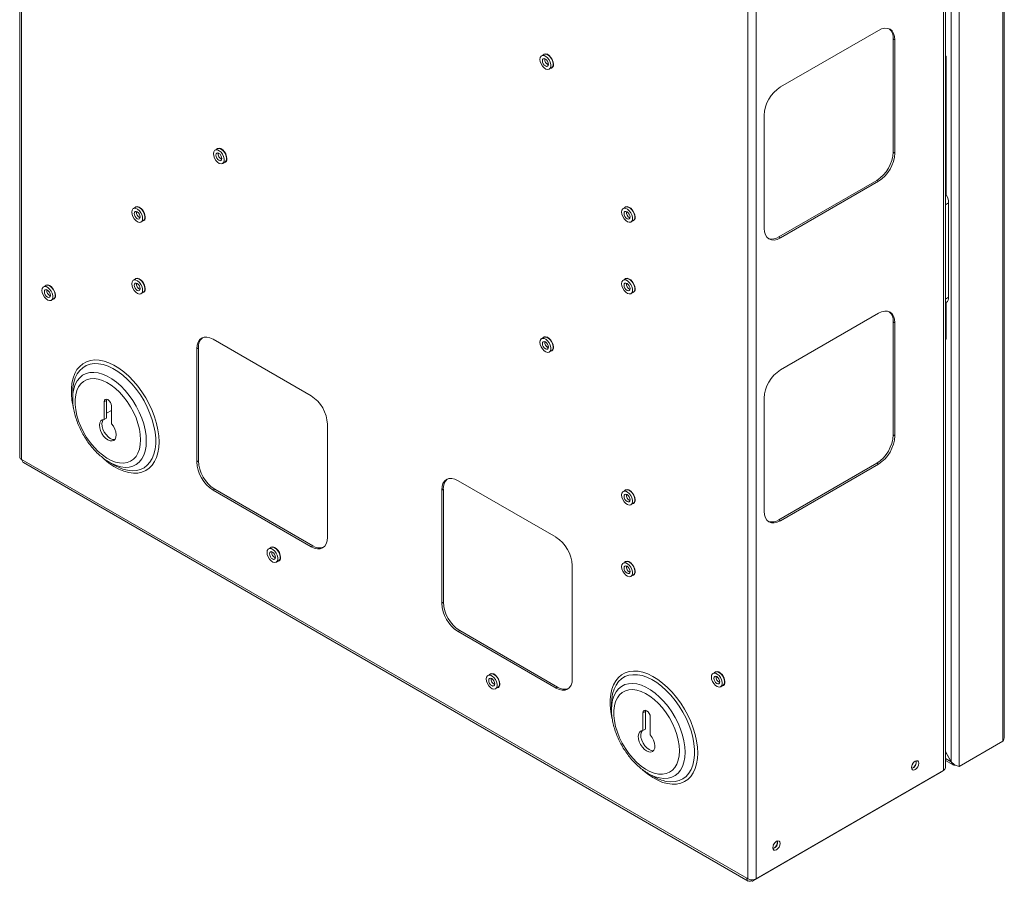
# Model space of a CAD drawing. Units: millimetres. Extents: x 73 to 2847, y 331 to 2930.
# Drawn here: x 2421 to 2847, y 2072 to 2445 of the extents above; entities that cross this region are included whole.
import ezdxf

# ---------------------------------------------------------------- set-up
doc = ezdxf.new("R2010")
doc.units = ezdxf.units.MM

msp = doc.modelspace()

# ---------------------------------------------------------------- linework, layer by layer
at = {"color": 7, "linetype": 'Continuous', "lineweight": 0}
for p, q in [((2420.83, 2740.96), (2420.83, 2255.28)), ((2421.59, 2739.9), (2421.59, 2254.22)), ((2846.55, 2622.08), (2846.55, 2132.16)), ((2847.25, 2134.14), (2847.25, 2622.08)), ((2827.69, 2611.2), (2827.69, 2121.28)), ((2821.72, 2120.57), (2821.72, 2606.25)), ((2824.27, 2609.17), (2824.27, 2123.31)), ((2820.96, 2119.51), (2820.96, 2605.19)), ((2736.11, 2072.65), (2736.11, 2558.33)), ((2739.79, 2072.65), (2739.79, 2558.33)), ((2792.75, 2439.97), (2750.32, 2415.48)), ((2799.11, 2387.3), (2799.11, 2436.29)), ((2799.11, 2436.29), (2799.82, 2435.88)), ((2799.82, 2386.89), (2799.82, 2435.88)), ((2647.81, 2429.56), (2646.82, 2428.98)), ((2822.09, 2428.74), (2821.72, 2428.95)), ((2822.09, 2368.78), (2822.09, 2428.74)), ((2649.55, 2425.89), (2649.76, 2425.76)), ((2650.17, 2423.18), (2651.16, 2423.75)), ((2743.25, 2403.23), (2743.25, 2354.24)), ((2822.09, 2400.88), (2821.72, 2401.09)), ((2506.39, 2388.72), (2505.4, 2388.14)), ((2508.12, 2385.05), (2508.34, 2384.92)), ((2799.11, 2387.3), (2799.82, 2386.89)), ((2508.75, 2382.34), (2509.74, 2382.91)), ((2749.62, 2350.56), (2792.04, 2375.05)), ((2750.32, 2350.15), (2792.75, 2374.64)), ((2792.04, 2375.05), (2792.75, 2374.64)), ((2471.04, 2363.4), (2470.05, 2362.83)), ((2683.17, 2363.42), (2682.18, 2362.85)), ((2823.15, 2365.25), (2823.15, 2324.42)), ((2473.4, 2357.03), (2474.39, 2357.6)), ((2685.53, 2357.05), (2686.52, 2357.62)), ((2749.62, 2350.56), (2750.32, 2350.15)), ((2432.15, 2329.51), (2431.16, 2328.94)), ((2471.04, 2332.37), (2470.05, 2331.8)), ((2683.17, 2332.39), (2682.18, 2331.82)), ((2433.19, 2327.29), (2433.19, 2327.05)), ((2473.4, 2326), (2474.39, 2326.57)), ((2685.53, 2326.02), (2686.52, 2326.59)), ((2434.51, 2323.14), (2435.5, 2323.71)), ((2821.72, 2321.91), (2822.12, 2322.13)), ((2822.09, 2306.26), (2822.09, 2322.12)), ((2792.75, 2317.49), (2750.32, 2292.99)), ((2799.11, 2264.82), (2799.11, 2313.81)), ((2799.11, 2313.81), (2799.82, 2313.4)), ((2799.82, 2264.41), (2799.82, 2313.4)), ((2647.81, 2307.08), (2646.82, 2306.5)), ((2821.72, 2307.69), (2822.09, 2307.48)), ((2547.03, 2281.75), (2504.6, 2306.24)), ((2649.55, 2303.41), (2649.76, 2303.28)), ((2821.72, 2306.47), (2822.09, 2306.26)), ((2498.24, 2302.57), (2497.53, 2302.16)), ((2497.53, 2302.16), (2497.53, 2253.17)), ((2498.24, 2302.57), (2498.24, 2253.57)), ((2650.17, 2300.7), (2651.16, 2301.27)), ((2443.78, 2282.9), (2443.78, 2280.55)), ((2457.4, 2279.19), (2458.46, 2279.8)), ((2457.4, 2271.5), (2457.4, 2279.19)), ((2458.46, 2279.8), (2458.53, 2280.3)), ((2458.46, 2272.11), (2458.46, 2279.8)), ((2460.59, 2277.35), (2460.59, 2269.66)), ((2743.25, 2280.75), (2743.25, 2231.75)), ((2457.4, 2271.5), (2458.46, 2272.11)), ((2554.1, 2220.51), (2554.1, 2269.5)), ((2799.11, 2264.82), (2799.82, 2264.41)), ((2421.59, 2254.22), (2421.94, 2254.02)), ((2421.94, 2254.02), (2735.76, 2072.86)), ((2422.48, 2252.83), (2736.29, 2071.67)), ((2459.72, 2252.93), (2461.76, 2251.75)), ((2498.24, 2253.57), (2497.53, 2253.17)), ((2749.62, 2228.08), (2792.04, 2252.57)), ((2750.32, 2227.67), (2792.75, 2252.16)), ((2792.04, 2252.57), (2792.75, 2252.16)), ((2610.67, 2245.01), (2653.1, 2220.52)), ((2505.31, 2241.33), (2504.6, 2240.92)), ((2504.6, 2240.92), (2547.03, 2216.43)), ((2505.31, 2241.33), (2547.74, 2216.84)), ((2604.31, 2241.34), (2603.6, 2240.93)), ((2603.6, 2191.94), (2603.6, 2240.93)), ((2604.31, 2192.34), (2604.31, 2241.34)), ((2683.17, 2240.94), (2682.18, 2240.37)), ((2685.53, 2234.56), (2686.52, 2235.14)), ((2749.62, 2228.08), (2750.32, 2227.67)), ((2529.62, 2216.08), (2528.63, 2215.51)), ((2547.74, 2216.84), (2547.03, 2216.43)), ((2531.98, 2209.71), (2532.97, 2210.28)), ((2683.17, 2209.91), (2682.18, 2209.34)), ((2660.17, 2208.27), (2660.17, 2159.28)), ((2685.53, 2203.54), (2686.52, 2204.11)), ((2604.31, 2192.34), (2603.6, 2191.94)), ((2611.38, 2180.1), (2610.67, 2179.69)), ((2653.1, 2155.2), (2610.67, 2179.69)), ((2653.8, 2155.6), (2611.38, 2180.1)), ((2722.06, 2162.15), (2721.07, 2161.57)), ((2624.59, 2161.26), (2623.6, 2160.69)), ((2723.1, 2159.92), (2723.1, 2159.68)), ((2626.95, 2154.89), (2627.94, 2155.46)), ((2653.8, 2155.6), (2653.1, 2155.2)), ((2724.42, 2155.77), (2725.41, 2156.34)), ((2677.12, 2148.2), (2677.12, 2145.84)), ((2690.75, 2144.48), (2691.81, 2145.1)), ((2691.81, 2145.1), (2691.88, 2145.59)), ((2691.81, 2137.4), (2691.81, 2145.1)), ((2690.75, 2136.79), (2690.75, 2144.48)), ((2693.93, 2142.65), (2693.93, 2134.95)), ((2690.75, 2136.79), (2691.81, 2137.4)), ((2846.55, 2132.16), (2827.69, 2121.28)), ((2824.27, 2123.31), (2821.72, 2127.72)), ((2824.22, 2123.28), (2821.72, 2127.61)), ((2821.72, 2123.9), (2825.04, 2121.99)), ((2739.79, 2072.65), (2820.96, 2119.51)), ((2693.06, 2118.23), (2695.1, 2117.05)), ((2738.34, 2071.72), (2819.52, 2118.58)), ((2735.76, 2072.86), (2736.11, 2072.65)), ((2737.59, 2072.23), (2737.59, 2071.79))]:
    msp.add_line(p, q, dxfattribs=at)
at = {"color": 8, "linetype": 'Continuous', "lineweight": 0}
for p, q in [((2823.15, 2365.25), (2821.72, 2364.43)), ((2821.72, 2323.6), (2823.15, 2324.42)), ((2458.46, 2274.2), (2460.59, 2275.43)), ((2460.59, 2275.43), (2458.46, 2274.2)), ((2824.22, 2123.28), (2821.72, 2124.72))]:
    msp.add_line(p, q, dxfattribs=at)
at = {"color": 7, "linetype": 'Continuous', "lineweight": 0, "flags": 128}
for points in [[(2799.82, 2435.88), (2799.68, 2437.4), (2799.28, 2438.7), (2798.63, 2439.73), (2797.75, 2440.46), (2796.68, 2440.86), (2795.46, 2440.91), (2794.13, 2440.61), (2792.75, 2439.97)], [(2646.13, 2427.45), (2646.26, 2426.49), (2646.63, 2425.48), (2647.2, 2424.54), (2647.92, 2423.77), (2648.69, 2423.24), (2649.45, 2423.03), (2650.1, 2423.14), (2650.58, 2423.58), (2650.84, 2424.28), (2650.84, 2425.18), (2650.58, 2426.18), (2650.1, 2427.17), (2649.45, 2428.04), (2648.69, 2428.7), (2647.92, 2429.07), (2647.2, 2429.12), (2646.63, 2428.84), (2646.26, 2428.26), (2646.13, 2427.45)], [(2648.5, 2427.59), (2648, 2427.77), (2647.57, 2427.69), (2647.29, 2427.36), (2647.19, 2426.84), (2647.29, 2426.2), (2647.57, 2425.55), (2648, 2424.98), (2648.5, 2424.57), (2649, 2424.4), (2649.42, 2424.48), (2649.71, 2424.81), (2649.81, 2425.33), (2649.71, 2425.96), (2649.42, 2426.62), (2649, 2427.19), (2648.5, 2427.59)], [(2652, 2425.29), (2651.87, 2426.28), (2651.49, 2427.31), (2650.89, 2428.28), (2650.16, 2429.08), (2649.36, 2429.62), (2648.58, 2429.84), (2647.91, 2429.72), (2647.47, 2429.36)], [(2651.16, 2423.75), (2651.57, 2424.15), (2651.83, 2424.86), (2651.83, 2425.76), (2651.57, 2426.75), (2651.09, 2427.74), (2650.44, 2428.61), (2649.68, 2429.27), (2648.91, 2429.64), (2648.19, 2429.69), (2647.81, 2429.56)], [(2822.09, 2400.74), (2821.88, 2400.73), (2821.72, 2400.69)], [(2504.71, 2386.61), (2504.84, 2385.65), (2505.21, 2384.64), (2505.78, 2383.7), (2506.5, 2382.93), (2507.27, 2382.4), (2508.03, 2382.19), (2508.68, 2382.3), (2509.16, 2382.74), (2509.41, 2383.44), (2509.41, 2384.34), (2509.16, 2385.34), (2508.68, 2386.33), (2508.03, 2387.2), (2507.27, 2387.86), (2506.5, 2388.23), (2505.78, 2388.28), (2505.21, 2388), (2504.84, 2387.42), (2504.71, 2386.61)], [(2510.58, 2384.45), (2510.45, 2385.44), (2510.06, 2386.47), (2509.47, 2387.44), (2508.74, 2388.24), (2507.94, 2388.78), (2507.16, 2389), (2506.49, 2388.88), (2506.05, 2388.52)], [(2509.74, 2382.91), (2510.15, 2383.31), (2510.4, 2384.02), (2510.4, 2384.92), (2510.15, 2385.91), (2509.67, 2386.9), (2509.02, 2387.77), (2508.26, 2388.43), (2507.49, 2388.8), (2506.77, 2388.85), (2506.39, 2388.72)], [(2507.08, 2386.75), (2506.58, 2386.93), (2506.15, 2386.85), (2505.87, 2386.52), (2505.77, 2386), (2505.87, 2385.36), (2506.15, 2384.71), (2506.58, 2384.14), (2507.08, 2383.73), (2507.58, 2383.56), (2508, 2383.64), (2508.29, 2383.97), (2508.39, 2384.49), (2508.29, 2385.12), (2508, 2385.78), (2507.58, 2386.35), (2507.08, 2386.75)], [(2469.35, 2361.29), (2469.48, 2360.33), (2469.85, 2359.33), (2470.43, 2358.38), (2471.14, 2357.61), (2471.92, 2357.09), (2472.67, 2356.87), (2473.33, 2356.99), (2473.81, 2357.42), (2474.06, 2358.13), (2474.06, 2359.03), (2473.81, 2360.03), (2473.33, 2361.01), (2472.67, 2361.88), (2471.92, 2362.54), (2471.14, 2362.91), (2470.43, 2362.96), (2469.85, 2362.69), (2469.48, 2362.11), (2469.35, 2361.29)], [(2475.22, 2359.13), (2475.09, 2360.12), (2474.71, 2361.16), (2474.12, 2362.13), (2473.38, 2362.92), (2472.58, 2363.46), (2471.8, 2363.68), (2471.13, 2363.57), (2470.7, 2363.2)], [(2474.39, 2357.6), (2474.8, 2357.99), (2475.05, 2358.7), (2475.05, 2359.6), (2474.8, 2360.6), (2474.32, 2361.58), (2473.66, 2362.45), (2472.91, 2363.11), (2472.13, 2363.49), (2471.42, 2363.54), (2471.04, 2363.4)], [(2681.49, 2361.31), (2681.61, 2360.35), (2681.99, 2359.35), (2682.56, 2358.4), (2683.27, 2357.63), (2684.05, 2357.11), (2684.81, 2356.89), (2685.46, 2357.01), (2685.94, 2357.44), (2686.19, 2358.15), (2686.19, 2359.05), (2685.94, 2360.05), (2685.46, 2361.03), (2684.81, 2361.9), (2684.05, 2362.56), (2683.27, 2362.93), (2682.56, 2362.98), (2681.99, 2362.71), (2681.61, 2362.13), (2681.49, 2361.31)], [(2687.35, 2359.15), (2687.22, 2360.14), (2686.84, 2361.18), (2686.25, 2362.15), (2685.51, 2362.94), (2684.71, 2363.48), (2683.94, 2363.7), (2683.26, 2363.59), (2682.83, 2363.22)], [(2686.52, 2357.62), (2686.93, 2358.01), (2687.18, 2358.72), (2687.18, 2359.62), (2686.93, 2360.62), (2686.45, 2361.6), (2685.8, 2362.47), (2685.04, 2363.13), (2684.26, 2363.51), (2683.55, 2363.56), (2683.17, 2363.42)], [(2471.72, 2361.44), (2471.22, 2361.61), (2470.8, 2361.53), (2470.51, 2361.2), (2470.41, 2360.68), (2470.51, 2360.05), (2470.8, 2359.39), (2471.22, 2358.82), (2471.72, 2358.42), (2472.22, 2358.24), (2472.65, 2358.32), (2472.93, 2358.65), (2473.03, 2359.17), (2472.93, 2359.81), (2472.65, 2360.46), (2472.22, 2361.03), (2471.72, 2361.44)], [(2683.85, 2361.46), (2683.35, 2361.63), (2682.93, 2361.55), (2682.65, 2361.22), (2682.55, 2360.7), (2682.65, 2360.07), (2682.93, 2359.41), (2683.35, 2358.84), (2683.85, 2358.44), (2684.36, 2358.26), (2684.78, 2358.34), (2685.06, 2358.67), (2685.16, 2359.19), (2685.06, 2359.83), (2684.78, 2360.48), (2684.36, 2361.05), (2683.85, 2361.46)], [(2743.25, 2354.24), (2743.39, 2352.72), (2743.79, 2351.42), (2744.44, 2350.39), (2745.32, 2349.66), (2746.39, 2349.26), (2747.62, 2349.21), (2748.94, 2349.51), (2750.32, 2350.15)], [(2475.22, 2328.1), (2475.09, 2329.09), (2474.71, 2330.13), (2474.12, 2331.1), (2473.38, 2331.9), (2472.58, 2332.43), (2471.8, 2332.66), (2471.13, 2332.54), (2470.7, 2332.17)], [(2687.35, 2328.12), (2687.22, 2329.11), (2686.84, 2330.15), (2686.25, 2331.12), (2685.51, 2331.92), (2684.71, 2332.45), (2683.94, 2332.68), (2683.26, 2332.56), (2682.83, 2332.19)], [(2430.46, 2327.4), (2430.59, 2326.44), (2430.96, 2325.44), (2431.54, 2324.49), (2432.25, 2323.72), (2433.03, 2323.2), (2433.78, 2322.98), (2434.44, 2323.1), (2434.91, 2323.53), (2435.17, 2324.24), (2435.17, 2325.14), (2434.91, 2326.14), (2434.44, 2327.12), (2433.78, 2327.99), (2433.03, 2328.65), (2432.25, 2329.02), (2431.54, 2329.07), (2430.96, 2328.8), (2430.59, 2328.22), (2430.46, 2327.4)], [(2436.33, 2325.24), (2436.2, 2326.23), (2435.82, 2327.27), (2435.23, 2328.24), (2434.49, 2329.03), (2433.69, 2329.57), (2432.91, 2329.79), (2432.24, 2329.68), (2431.81, 2329.31)], [(2435.5, 2323.71), (2435.9, 2324.1), (2436.16, 2324.81), (2436.16, 2325.71), (2435.9, 2326.71), (2435.43, 2327.69), (2434.77, 2328.56), (2434.02, 2329.22), (2433.24, 2329.6), (2432.53, 2329.65), (2432.15, 2329.51)], [(2469.35, 2330.27), (2469.48, 2329.3), (2469.85, 2328.3), (2470.43, 2327.36), (2471.14, 2326.58), (2471.92, 2326.06), (2472.67, 2325.84), (2473.33, 2325.96), (2473.81, 2326.39), (2474.06, 2327.1), (2474.06, 2328), (2473.81, 2329), (2473.33, 2329.98), (2472.67, 2330.85), (2471.92, 2331.51), (2471.14, 2331.89), (2470.43, 2331.94), (2469.85, 2331.66), (2469.48, 2331.08), (2469.35, 2330.27)], [(2471.72, 2330.41), (2471.22, 2330.58), (2470.8, 2330.5), (2470.51, 2330.17), (2470.41, 2329.65), (2470.51, 2329.02), (2470.8, 2328.36), (2471.22, 2327.79), (2471.72, 2327.39), (2472.22, 2327.21), (2472.65, 2327.3), (2472.93, 2327.62), (2473.03, 2328.14), (2472.93, 2328.78), (2472.65, 2329.43), (2472.22, 2330.01), (2471.72, 2330.41)], [(2474.39, 2326.57), (2474.8, 2326.97), (2475.05, 2327.67), (2475.05, 2328.57), (2474.8, 2329.57), (2474.32, 2330.56), (2473.66, 2331.43), (2472.91, 2332.08), (2472.13, 2332.46), (2471.42, 2332.51), (2471.04, 2332.37)], [(2681.49, 2330.29), (2681.61, 2329.32), (2681.99, 2328.32), (2682.56, 2327.38), (2683.27, 2326.6), (2684.05, 2326.08), (2684.81, 2325.86), (2685.46, 2325.98), (2685.94, 2326.41), (2686.19, 2327.12), (2686.19, 2328.02), (2685.94, 2329.02), (2685.46, 2330), (2684.81, 2330.87), (2684.05, 2331.53), (2683.27, 2331.91), (2682.56, 2331.96), (2681.99, 2331.68), (2681.61, 2331.1), (2681.49, 2330.29)], [(2683.85, 2330.43), (2683.35, 2330.6), (2682.93, 2330.52), (2682.65, 2330.19), (2682.55, 2329.67), (2682.65, 2329.04), (2682.93, 2328.38), (2683.35, 2327.81), (2683.85, 2327.41), (2684.36, 2327.23), (2684.78, 2327.32), (2685.06, 2327.64), (2685.16, 2328.16), (2685.06, 2328.8), (2684.78, 2329.45), (2684.36, 2330.02), (2683.85, 2330.43)], [(2686.52, 2326.59), (2686.93, 2326.99), (2687.18, 2327.69), (2687.18, 2328.59), (2686.93, 2329.59), (2686.45, 2330.58), (2685.8, 2331.45), (2685.04, 2332.1), (2684.26, 2332.48), (2683.55, 2332.53), (2683.17, 2332.39)], [(2432.83, 2327.55), (2432.33, 2327.72), (2431.91, 2327.64), (2431.62, 2327.31), (2431.52, 2326.79), (2431.62, 2326.16), (2431.91, 2325.5), (2432.33, 2324.93), (2432.83, 2324.53), (2433.33, 2324.35), (2433.76, 2324.43), (2434.04, 2324.76), (2434.14, 2325.28), (2434.04, 2325.92), (2433.76, 2326.57), (2433.33, 2327.14), (2432.83, 2327.55)], [(2799.82, 2313.4), (2799.68, 2314.92), (2799.28, 2316.22), (2798.63, 2317.25), (2797.75, 2317.98), (2796.68, 2318.38), (2795.46, 2318.43), (2794.13, 2318.13), (2792.75, 2317.49)], [(2821.72, 2315.9), (2821.88, 2316.05), (2822.09, 2316.28)], [(2504.6, 2306.24), (2503.22, 2306.88), (2501.9, 2307.18), (2500.67, 2307.13), (2499.6, 2306.74), (2498.72, 2306.01), (2498.07, 2304.97), (2497.67, 2303.67), (2497.53, 2302.16)], [(2652, 2302.81), (2651.87, 2303.8), (2651.49, 2304.83), (2650.89, 2305.8), (2650.16, 2306.6), (2649.36, 2307.14), (2648.58, 2307.36), (2647.91, 2307.24), (2647.47, 2306.88)], [(2651.16, 2301.27), (2651.57, 2301.67), (2651.83, 2302.37), (2651.83, 2303.28), (2651.57, 2304.27), (2651.09, 2305.26), (2650.44, 2306.13), (2649.68, 2306.79), (2648.91, 2307.16), (2648.19, 2307.21), (2647.81, 2307.08)], [(2646.13, 2304.97), (2646.26, 2304.01), (2646.63, 2303), (2647.2, 2302.06), (2647.92, 2301.29), (2648.69, 2300.76), (2649.45, 2300.55), (2650.1, 2300.66), (2650.58, 2301.1), (2650.84, 2301.8), (2650.84, 2302.7), (2650.58, 2303.7), (2650.1, 2304.69), (2649.45, 2305.56), (2648.69, 2306.22), (2647.92, 2306.59), (2647.2, 2306.64), (2646.63, 2306.36), (2646.26, 2305.78), (2646.13, 2304.97)], [(2648.5, 2305.11), (2648, 2305.29), (2647.57, 2305.2), (2647.29, 2304.88), (2647.19, 2304.36), (2647.29, 2303.72), (2647.57, 2303.07), (2648, 2302.5), (2648.5, 2302.09), (2649, 2301.92), (2649.42, 2302), (2649.71, 2302.33), (2649.81, 2302.85), (2649.71, 2303.48), (2649.42, 2304.14), (2649, 2304.71), (2648.5, 2305.11)], [(2443.8, 2279.55), (2443.78, 2280.55), (2443.9, 2282.78), (2444.28, 2284.83), (2444.9, 2286.68), (2445.75, 2288.28), (2446.82, 2289.61), (2448.1, 2290.65), (2449.56, 2291.39), (2451.18, 2291.82), (2452.93, 2291.92), (2454.79, 2291.69), (2456.73, 2291.15), (2458.72, 2290.29), (2460.72, 2289.14), (2462.71, 2287.7), (2464.65, 2286.01), (2466.51, 2284.08), (2468.26, 2281.95), (2469.88, 2279.66), (2471.34, 2277.24), (2472.62, 2274.72), (2473.69, 2272.15), (2474.54, 2269.56), (2475.16, 2267.01), (2475.54, 2264.52), (2475.66, 2262.14), (2475.54, 2259.9), (2475.16, 2257.85), (2474.54, 2256.01), (2473.69, 2254.41), (2472.62, 2253.07), (2471.34, 2252.03), (2469.88, 2251.29), (2468.26, 2250.87), (2466.51, 2250.77), (2464.65, 2250.99), (2462.71, 2251.53), (2460.72, 2252.39), (2459.42, 2253.11)], [(2473.19, 2262.73), (2473.06, 2264.99), (2472.68, 2267.35), (2472.06, 2269.78), (2471.21, 2272.23), (2470.13, 2274.65), (2468.86, 2277.01), (2467.41, 2279.26), (2465.82, 2281.36), (2464.1, 2283.27), (2462.28, 2284.97), (2460.42, 2286.41), (2458.52, 2287.58), (2456.63, 2288.45), (2454.79, 2289), (2453.02, 2289.24), (2451.36, 2289.15), (2449.83, 2288.73), (2448.47, 2287.99), (2447.29, 2286.95), (2446.33, 2285.63), (2445.59, 2284.04), (2445.09, 2282.22), (2444.83, 2280.19), (2444.83, 2278), (2445.09, 2275.69), (2445.59, 2273.29), (2446.33, 2270.84), (2447.29, 2268.4), (2448.47, 2266.01), (2449.83, 2263.7), (2451.36, 2261.52), (2453.02, 2259.51), (2454.79, 2257.7), (2456.63, 2256.13), (2458.52, 2254.82), (2460.42, 2253.8), (2462.28, 2253.08), (2464.1, 2252.68), (2465.82, 2252.61), (2467.41, 2252.87), (2468.86, 2253.45), (2470.13, 2254.34), (2471.21, 2255.52), (2472.06, 2256.98), (2472.68, 2258.69), (2473.06, 2260.62), (2473.19, 2262.73)], [(2457.4, 2279.19), (2457.52, 2279.82), (2457.87, 2280.22), (2458.39, 2280.32), (2458.99, 2280.11), (2459.6, 2279.62), (2460.12, 2278.92), (2460.46, 2278.13), (2460.59, 2277.35)], [(2460.59, 2269.66), (2461.39, 2268.58), (2462.02, 2267.37), (2462.43, 2266.12), (2462.6, 2264.93), (2462.51, 2263.87), (2462.16, 2263.03), (2461.6, 2262.45), (2460.84, 2262.2), (2459.95, 2262.27), (2458.99, 2262.68), (2458.04, 2263.38), (2457.15, 2264.33), (2456.39, 2265.46), (2455.82, 2266.69), (2455.48, 2267.93), (2455.39, 2269.09), (2455.56, 2270.09), (2455.97, 2270.86), (2456.6, 2271.34), (2457.4, 2271.5)], [(2462.02, 2262.83), (2461.9, 2262.81), (2461.01, 2262.89), (2460.06, 2263.29), (2459.1, 2263.99), (2458.21, 2264.94), (2457.45, 2266.07), (2456.89, 2267.3), (2456.54, 2268.54), (2456.45, 2269.7), (2456.62, 2270.7), (2457.03, 2271.47)], [(2603.6, 2240.93), (2603.73, 2242.44), (2604.14, 2243.74), (2604.79, 2244.78), (2605.67, 2245.51), (2606.74, 2245.9), (2607.96, 2245.95), (2609.29, 2245.65), (2610.67, 2245.01)], [(2681.49, 2238.83), (2681.61, 2237.87), (2681.99, 2236.86), (2682.56, 2235.92), (2683.27, 2235.15), (2684.05, 2234.63), (2684.81, 2234.41), (2685.46, 2234.53), (2685.94, 2234.96), (2686.19, 2235.67), (2686.19, 2236.57), (2685.94, 2237.57), (2685.46, 2238.55), (2684.81, 2239.42), (2684.05, 2240.08), (2683.27, 2240.45), (2682.56, 2240.5), (2681.99, 2240.23), (2681.61, 2239.65), (2681.49, 2238.83)], [(2683.85, 2238.98), (2683.35, 2239.15), (2682.93, 2239.07), (2682.65, 2238.74), (2682.55, 2238.22), (2682.65, 2237.59), (2682.93, 2236.93), (2683.35, 2236.36), (2683.85, 2235.96), (2684.36, 2235.78), (2684.78, 2235.86), (2685.06, 2236.19), (2685.16, 2236.71), (2685.06, 2237.35), (2684.78, 2238), (2684.36, 2238.57), (2683.85, 2238.98)], [(2687.35, 2236.67), (2687.22, 2237.66), (2686.84, 2238.7), (2686.25, 2239.67), (2685.51, 2240.46), (2684.71, 2241), (2683.94, 2241.22), (2683.26, 2241.1), (2682.83, 2240.74)], [(2686.52, 2235.14), (2686.93, 2235.53), (2687.18, 2236.24), (2687.18, 2237.14), (2686.93, 2238.14), (2686.45, 2239.12), (2685.8, 2239.99), (2685.04, 2240.65), (2684.26, 2241.02), (2683.55, 2241.08), (2683.17, 2240.94)], [(2743.25, 2231.75), (2743.39, 2230.24), (2743.79, 2228.94), (2744.44, 2227.91), (2745.32, 2227.18), (2746.39, 2226.78), (2747.62, 2226.73), (2748.94, 2227.03), (2750.32, 2227.67)], [(2547.03, 2216.43), (2548.41, 2215.79), (2549.74, 2215.49), (2550.96, 2215.54), (2552.03, 2215.93), (2552.91, 2216.66), (2553.56, 2217.7), (2553.96, 2219), (2554.1, 2220.51)], [(2527.94, 2213.98), (2528.07, 2213.01), (2528.44, 2212.01), (2529.01, 2211.07), (2529.72, 2210.29), (2530.5, 2209.77), (2531.26, 2209.55), (2531.91, 2209.67), (2532.39, 2210.1), (2532.64, 2210.81), (2532.64, 2211.71), (2532.39, 2212.71), (2531.91, 2213.69), (2531.26, 2214.56), (2530.5, 2215.22), (2529.72, 2215.6), (2529.01, 2215.65), (2528.44, 2215.37), (2528.07, 2214.79), (2527.94, 2213.98)], [(2531.61, 2211.85), (2531.51, 2212.49), (2531.23, 2213.14), (2530.81, 2213.71), (2530.31, 2214.12), (2529.81, 2214.29), (2529.38, 2214.21), (2529.1, 2213.88), (2529, 2213.36), (2529.1, 2212.73), (2529.38, 2212.07), (2529.81, 2211.5), (2530.31, 2211.1), (2530.81, 2210.92), (2531.23, 2211.01), (2531.51, 2211.33), (2531.61, 2211.85)], [(2533.81, 2211.81), (2533.67, 2212.8), (2533.29, 2213.84), (2532.7, 2214.81), (2531.97, 2215.61), (2531.17, 2216.14), (2530.39, 2216.37), (2529.71, 2216.25), (2529.28, 2215.88)], [(2532.97, 2210.28), (2533.38, 2210.68), (2533.63, 2211.38), (2533.63, 2212.28), (2533.38, 2213.28), (2532.9, 2214.27), (2532.25, 2215.14), (2531.49, 2215.79), (2530.71, 2216.17), (2530, 2216.22), (2529.62, 2216.08)], [(2681.49, 2207.8), (2681.61, 2206.84), (2681.99, 2205.84), (2682.56, 2204.9), (2683.27, 2204.12), (2684.05, 2203.6), (2684.81, 2203.38), (2685.46, 2203.5), (2685.94, 2203.93), (2686.19, 2204.64), (2686.19, 2205.54), (2685.94, 2206.54), (2685.46, 2207.52), (2684.81, 2208.39), (2684.05, 2209.05), (2683.27, 2209.42), (2682.56, 2209.48), (2681.99, 2209.2), (2681.61, 2208.62), (2681.49, 2207.8)], [(2687.35, 2205.64), (2687.22, 2206.63), (2686.84, 2207.67), (2686.25, 2208.64), (2685.51, 2209.43), (2684.71, 2209.97), (2683.94, 2210.2), (2683.26, 2210.08), (2682.83, 2209.71)], [(2686.52, 2204.11), (2686.93, 2204.5), (2687.18, 2205.21), (2687.18, 2206.11), (2686.93, 2207.11), (2686.45, 2208.1), (2685.8, 2208.96), (2685.04, 2209.62), (2684.26, 2210), (2683.55, 2210.05), (2683.17, 2209.91)], [(2683.85, 2207.95), (2683.35, 2208.12), (2682.93, 2208.04), (2682.65, 2207.71), (2682.55, 2207.19), (2682.65, 2206.56), (2682.93, 2205.9), (2683.35, 2205.33), (2683.85, 2204.93), (2684.36, 2204.75), (2684.78, 2204.84), (2685.06, 2205.16), (2685.16, 2205.68), (2685.06, 2206.32), (2684.78, 2206.97), (2684.36, 2207.54), (2683.85, 2207.95)], [(2726.25, 2157.88), (2726.11, 2158.87), (2725.73, 2159.9), (2725.14, 2160.87), (2724.4, 2161.67), (2723.6, 2162.21), (2722.83, 2162.43), (2722.15, 2162.31), (2721.72, 2161.95)], [(2725.41, 2156.34), (2725.82, 2156.74), (2726.07, 2157.45), (2726.07, 2158.35), (2725.82, 2159.34), (2725.34, 2160.33), (2724.69, 2161.2), (2723.93, 2161.86), (2723.15, 2162.23), (2722.44, 2162.28), (2722.06, 2162.15)], [(2622.9, 2159.15), (2623.03, 2158.19), (2623.4, 2157.19), (2623.98, 2156.24), (2624.69, 2155.47), (2625.47, 2154.95), (2626.22, 2154.73), (2626.88, 2154.85), (2627.35, 2155.28), (2627.61, 2155.99), (2627.61, 2156.89), (2627.35, 2157.89), (2626.88, 2158.87), (2626.22, 2159.74), (2625.47, 2160.4), (2624.69, 2160.77), (2623.98, 2160.82), (2623.4, 2160.55), (2623.03, 2159.97), (2622.9, 2159.15)], [(2626.58, 2157.03), (2626.48, 2157.67), (2626.2, 2158.32), (2625.77, 2158.89), (2625.27, 2159.3), (2624.77, 2159.47), (2624.35, 2159.39), (2624.06, 2159.06), (2623.96, 2158.54), (2624.06, 2157.91), (2624.35, 2157.25), (2624.77, 2156.68), (2625.27, 2156.28), (2625.77, 2156.1), (2626.2, 2156.18), (2626.48, 2156.51), (2626.58, 2157.03)], [(2628.77, 2156.99), (2628.64, 2157.98), (2628.26, 2159.02), (2627.67, 2159.99), (2626.93, 2160.78), (2626.13, 2161.32), (2625.35, 2161.54), (2624.68, 2161.43), (2624.24, 2161.06)], [(2627.94, 2155.46), (2628.34, 2155.85), (2628.6, 2156.56), (2628.6, 2157.46), (2628.34, 2158.46), (2627.87, 2159.44), (2627.21, 2160.31), (2626.46, 2160.97), (2625.68, 2161.35), (2624.97, 2161.4), (2624.59, 2161.26)], [(2660.17, 2159.28), (2660.03, 2157.77), (2659.63, 2156.47), (2658.97, 2155.43), (2658.1, 2154.7), (2657.02, 2154.3), (2655.8, 2154.26), (2654.47, 2154.56), (2653.1, 2155.2)], [(2720.38, 2160.04), (2720.51, 2159.08), (2720.88, 2158.07), (2721.45, 2157.13), (2722.16, 2156.36), (2722.94, 2155.83), (2723.7, 2155.62), (2724.35, 2155.73), (2724.83, 2156.17), (2725.08, 2156.87), (2725.08, 2157.77), (2724.83, 2158.77), (2724.35, 2159.76), (2723.7, 2160.63), (2722.94, 2161.29), (2722.16, 2161.66), (2721.45, 2161.71), (2720.88, 2161.43), (2720.51, 2160.85), (2720.38, 2160.04)], [(2722.75, 2160.18), (2722.24, 2160.36), (2721.82, 2160.28), (2721.54, 2159.95), (2721.44, 2159.43), (2721.54, 2158.79), (2721.82, 2158.14), (2722.24, 2157.57), (2722.75, 2157.16), (2723.25, 2156.99), (2723.67, 2157.07), (2723.95, 2157.4), (2724.05, 2157.92), (2723.95, 2158.55), (2723.67, 2159.21), (2723.25, 2159.78), (2722.75, 2160.18)], [(2677.14, 2144.85), (2677.12, 2145.84), (2677.25, 2148.07), (2677.62, 2150.13), (2678.24, 2151.97), (2679.09, 2153.57), (2680.17, 2154.9), (2681.44, 2155.95), (2682.9, 2156.69), (2684.52, 2157.11), (2686.28, 2157.21), (2688.14, 2156.99), (2690.08, 2156.44), (2692.06, 2155.59), (2694.07, 2154.43), (2696.05, 2152.99), (2697.99, 2151.3), (2699.85, 2149.37), (2701.61, 2147.25), (2703.23, 2144.95), (2704.69, 2142.53), (2705.96, 2140.01), (2707.04, 2137.44), (2707.89, 2134.85), (2708.51, 2132.3), (2708.88, 2129.81), (2709.01, 2127.43), (2708.88, 2125.2), (2708.51, 2123.14), (2707.89, 2121.3), (2707.04, 2119.7), (2705.96, 2118.37), (2704.69, 2117.32), (2703.23, 2116.58), (2701.61, 2116.16), (2699.85, 2116.06), (2697.99, 2116.28), (2696.05, 2116.83), (2694.07, 2117.68), (2692.76, 2118.4)], [(2706.53, 2128.02), (2706.41, 2130.28), (2706.03, 2132.64), (2705.41, 2135.07), (2704.55, 2137.52), (2703.48, 2139.94), (2702.21, 2142.3), (2700.76, 2144.55), (2699.16, 2146.65), (2697.44, 2148.57), (2695.63, 2150.26), (2693.76, 2151.7), (2691.87, 2152.87), (2689.98, 2153.74), (2688.13, 2154.3), (2686.37, 2154.53), (2684.7, 2154.44), (2683.18, 2154.02), (2681.81, 2153.29), (2680.64, 2152.25), (2679.67, 2150.92), (2678.93, 2149.33), (2678.43, 2147.51), (2678.18, 2145.49), (2678.18, 2143.3), (2678.43, 2140.98), (2678.93, 2138.58), (2679.67, 2136.14), (2680.64, 2133.7), (2681.81, 2131.3), (2683.18, 2128.99), (2684.7, 2126.81), (2686.37, 2124.8), (2688.13, 2122.99), (2689.98, 2121.42), (2691.87, 2120.11), (2693.76, 2119.09), (2695.63, 2118.37), (2697.44, 2117.98), (2699.16, 2117.91), (2700.76, 2118.16), (2702.21, 2118.74), (2703.48, 2119.63), (2704.55, 2120.81), (2705.41, 2122.27), (2706.03, 2123.98), (2706.41, 2125.91), (2706.53, 2128.02)], [(2690.75, 2144.48), (2690.87, 2145.12), (2691.21, 2145.51), (2691.73, 2145.61), (2692.34, 2145.4), (2692.95, 2144.91), (2693.46, 2144.21), (2693.81, 2143.42), (2693.93, 2142.65)], [(2693.93, 2134.95), (2694.73, 2133.87), (2695.36, 2132.66), (2695.78, 2131.41), (2695.94, 2130.22), (2695.85, 2129.16), (2695.51, 2128.32), (2694.94, 2127.75), (2694.18, 2127.49), (2693.3, 2127.57), (2692.34, 2127.97), (2691.38, 2128.67), (2690.5, 2129.62), (2689.74, 2130.75), (2689.17, 2131.98), (2688.83, 2133.22), (2688.74, 2134.38), (2688.9, 2135.38), (2689.32, 2136.15), (2689.95, 2136.63), (2690.75, 2136.79)], [(2695.36, 2128.12), (2695.25, 2128.1), (2694.36, 2128.18), (2693.4, 2128.58), (2692.44, 2129.28), (2691.56, 2130.23), (2690.8, 2131.36), (2690.23, 2132.59), (2689.89, 2133.83), (2689.8, 2134.99), (2689.96, 2135.99), (2690.38, 2136.76)], [(2810.25, 2122.64), (2810.13, 2121.86), (2809.78, 2121.07), (2809.27, 2120.37), (2808.66, 2119.88), (2808.05, 2119.67), (2807.53, 2119.77), (2807.19, 2120.17), (2807.07, 2120.8), (2807.19, 2121.57), (2807.53, 2122.37), (2808.05, 2123.07), (2808.66, 2123.56), (2809.27, 2123.77), (2809.78, 2123.67), (2810.13, 2123.27), (2810.25, 2122.64)], [(2807.82, 2122.79), (2807.59, 2122.34), (2807.31, 2121.91)], [(2819.73, 2118.8), (2819.65, 2118.69), (2819.52, 2118.58), (2819.52, 2118.58)], [(2750.15, 2087.94), (2750.02, 2087.17), (2749.68, 2086.37), (2749.16, 2085.68), (2748.55, 2085.18), (2747.95, 2084.97), (2747.43, 2085.07), (2747.08, 2085.47), (2746.96, 2086.1), (2747.08, 2086.88), (2747.43, 2087.67), (2747.95, 2088.37), (2748.55, 2088.86), (2749.16, 2089.07), (2749.68, 2088.97), (2750.02, 2088.57), (2750.15, 2087.94)], [(2747.71, 2088.09), (2747.49, 2087.64), (2747.2, 2087.21)], [(2737.59, 2071.79), (2737.8, 2071.7), (2738, 2071.65), (2738.18, 2071.66), (2738.34, 2071.72), (2738.48, 2071.83), (2738.57, 2071.99), (2738.63, 2072.18), (2738.65, 2072.27)]]:
    msp.add_lwpolyline(points, dxfattribs=at)
at = {"color": 8, "linetype": 'Continuous', "lineweight": 0, "flags": 128}
for points in [[(2481.16, 2261.8), (2481.04, 2264.37), (2480.67, 2267.05), (2480.06, 2269.8), (2479.21, 2272.6), (2478.15, 2275.39), (2476.87, 2278.15), (2475.41, 2280.84), (2473.77, 2283.43), (2471.98, 2285.87), (2470.06, 2288.15), (2468.04, 2290.22), (2465.95, 2292.07), (2463.8, 2293.67), (2461.63, 2294.99), (2459.47, 2296.02), (2457.35, 2296.75), (2455.29, 2297.17), (2453.32, 2297.27), (2451.46, 2297.04), (2449.74, 2296.51), (2448.19, 2295.66), (2446.82, 2294.51), (2445.64, 2293.08), (2444.69, 2291.39), (2443.96, 2289.45), (2443.47, 2287.3), (2443.22, 2284.95), (2443.22, 2282.45), (2443.47, 2279.82), (2443.96, 2277.1), (2444.08, 2276.59)], [(2466.78, 2249.68), (2467.52, 2249.52), (2469.5, 2249.31), (2471.36, 2249.42), (2473.09, 2249.85), (2474.67, 2250.6), (2476.06, 2251.67), (2477.25, 2253.02), (2478.22, 2254.65), (2478.96, 2256.53), (2479.46, 2258.63), (2479.72, 2260.93), (2479.72, 2263.39), (2479.46, 2265.98), (2478.96, 2268.66), (2478.22, 2271.39), (2477.25, 2274.14), (2476.06, 2276.87), (2474.67, 2279.54), (2473.09, 2282.11), (2471.36, 2284.54), (2469.5, 2286.81), (2467.52, 2288.87), (2465.47, 2290.71), (2463.36, 2292.29), (2461.23, 2293.59), (2459.11, 2294.6), (2457.02, 2295.29), (2455, 2295.67), (2453.08, 2295.72), (2451.28, 2295.45), (2449.62, 2294.85), (2448.14, 2293.94), (2446.85, 2292.74), (2445.76, 2291.24), (2444.9, 2289.49), (2444.28, 2287.49), (2443.9, 2285.29), (2443.78, 2282.9), (2443.78, 2282.9)], [(2457.24, 2254.44), (2457.35, 2254.34), (2459.47, 2252.62), (2461.63, 2251.16), (2463.8, 2249.98), (2465.95, 2249.1), (2468.04, 2248.52), (2470.06, 2248.26), (2471.98, 2248.33), (2473.77, 2248.71), (2475.41, 2249.4), (2476.87, 2250.4), (2478.15, 2251.69), (2479.21, 2253.25), (2480.06, 2255.07), (2480.67, 2257.12), (2481.04, 2259.37), (2481.16, 2261.8)], [(2714.51, 2127.09), (2714.38, 2129.66), (2714.01, 2132.34), (2713.4, 2135.1), (2712.56, 2137.89), (2711.49, 2140.69), (2710.22, 2143.45), (2708.75, 2146.14), (2707.12, 2148.72), (2705.33, 2151.17), (2703.41, 2153.44), (2701.39, 2155.52), (2699.29, 2157.36), (2697.15, 2158.96), (2694.98, 2160.28), (2692.82, 2161.31), (2690.7, 2162.04), (2688.63, 2162.46), (2686.66, 2162.56), (2684.81, 2162.34), (2683.09, 2161.8), (2681.53, 2160.95), (2680.16, 2159.81), (2678.99, 2158.38), (2678.03, 2156.68), (2677.31, 2154.75), (2676.81, 2152.59), (2676.57, 2150.25), (2676.57, 2147.74), (2676.81, 2145.11), (2677.31, 2142.39), (2677.42, 2141.89)], [(2700.13, 2114.97), (2700.87, 2114.81), (2702.84, 2114.6), (2704.71, 2114.71), (2706.44, 2115.14), (2708.01, 2115.9), (2709.4, 2116.96), (2710.59, 2118.31), (2711.57, 2119.94), (2712.31, 2121.82), (2712.81, 2123.92), (2713.06, 2126.22), (2713.06, 2128.68), (2712.81, 2131.27), (2712.31, 2133.95), (2711.57, 2136.68), (2710.59, 2139.44), (2709.4, 2142.16), (2708.01, 2144.83), (2706.44, 2147.4), (2704.71, 2149.83), (2702.84, 2152.1), (2700.87, 2154.16), (2698.81, 2156), (2696.7, 2157.58), (2694.57, 2158.88), (2692.45, 2159.89), (2690.37, 2160.59), (2688.35, 2160.96), (2686.42, 2161.01), (2684.62, 2160.74), (2682.97, 2160.15), (2681.48, 2159.24), (2680.19, 2158.03), (2679.11, 2156.53), (2678.25, 2154.78), (2677.63, 2152.78), (2677.25, 2150.58), (2677.12, 2148.2), (2677.12, 2148.2)], [(2690.58, 2119.74), (2690.7, 2119.64), (2692.82, 2117.91), (2694.98, 2116.45), (2697.15, 2115.27), (2699.29, 2114.39), (2701.39, 2113.82), (2703.41, 2113.56), (2705.33, 2113.62), (2707.12, 2114), (2708.75, 2114.69), (2710.22, 2115.69), (2711.49, 2116.98), (2712.56, 2118.54), (2713.4, 2120.36), (2714.01, 2122.41), (2714.38, 2124.66), (2714.51, 2127.09)]]:
    msp.add_lwpolyline(points, dxfattribs=at)
at = {"color": 7, "linetype": 'Continuous', "lineweight": 0}
for centre, radius, start, end in [((2793.93, 2436.75), 5.2, 354.9081, 48.4532), ((2650.54, 2425.01), 1.48, 280.8622, 10.7102), ((2758.6, 2402.53), 15.37, 122.6055, 177.3945), ((2509.12, 2384.17), 1.48, 280.8611, 10.7112), ((2783.76, 2388), 15.37, 302.6055, 357.3945), ((2784.47, 2387.59), 15.37, 302.6055, 357.3945), ((2815.69, 2364.95), 7.47, 2.2845, 36.1317), ((2473.77, 2358.86), 1.48, 280.8633, 10.7088), ((2685.9, 2358.88), 1.48, 280.8631, 10.7096), ((2746.63, 2354.81), 5.2, 251.5487, 305.0888), ((2434.88, 2324.97), 1.48, 280.8619, 10.7105), ((2473.77, 2327.83), 1.48, 280.8599, 10.7119), ((2685.9, 2327.85), 1.48, 280.8627, 10.71), ((2820.75, 2324.13), 2.42, 304.4127, 6.8994), ((2793.93, 2314.27), 5.2, 354.9081, 48.4532), ((2503.42, 2303.03), 5.2, 131.5465, 185.0922), ((2650.54, 2302.53), 1.48, 280.8613, 10.711), ((2758.6, 2280.05), 15.37, 122.6055, 177.3945), ((2538.75, 2268.8), 15.37, 2.6055, 57.3945), ((2783.76, 2265.52), 15.37, 302.6055, 357.3945), ((2784.47, 2265.11), 15.37, 302.6055, 357.3945), ((2422.13, 2255.41), 1.31, 185.6943, 245.6259), ((2423.18, 2253.86), 1.25, 172.7447, 235.943), ((2471.47, 2268.14), 19.04, 239.3582, 255.7685), ((2512.88, 2253.87), 15.37, 182.6056, 237.3945), ((2513.59, 2254.27), 15.37, 182.6056, 237.3945), ((2609.48, 2241.8), 5.2, 131.5464, 185.0923), ((2685.9, 2236.39), 1.48, 280.8658, 10.707), ((2746.63, 2232.33), 5.2, 251.549, 305.0886), ((2644.81, 2207.57), 15.37, 2.6055, 57.3945), ((2550.72, 2221.09), 5.2, 234.9107, 288.4519), ((2532.35, 2211.54), 1.48, 280.8642, 10.7079), ((2685.9, 2205.37), 1.48, 280.8624, 10.71), ((2618.95, 2192.63), 15.37, 182.6056, 237.3945), ((2619.66, 2193.04), 15.37, 182.6056, 237.3945), ((2724.79, 2157.6), 1.48, 280.8603, 10.7115), ((2627.31, 2156.71), 1.48, 280.8651, 10.707), ((2656.79, 2159.86), 5.2, 234.9107, 288.4519), ((2806.06, 2123.22), 3.05, 290.4092, 9.5962), ((2806.16, 2123.16), 3.01, 288.8422, 11.1633), ((2704.81, 2133.43), 19.04, 239.3582, 255.7685), ((2745.95, 2088.52), 3.05, 290.4094, 9.596), ((2746.06, 2088.46), 3.01, 288.8424, 11.1631), ((2736.88, 2072.67), 1.14, 170.786, 309.2027), ((2737.95, 2076.2), 4, 242.6095, 297.3905)]:
    msp.add_arc(centre, radius, start, end, dxfattribs=at)
at = {"color": 8, "linetype": 'Continuous', "lineweight": 0}
for centre, start, end in [((2650.73, 2427.37), 172.0251, 247.9694), ((2509.31, 2386.53), 172.025, 247.9696), ((2473.95, 2361.21), 172.025, 247.9697), ((2686.08, 2361.23), 172.0247, 247.9699), ((2473.95, 2330.19), 172.025, 247.9697), ((2686.08, 2330.21), 172.0247, 247.9699), ((2435.06, 2327.32), 172.0251, 247.9696), ((2650.73, 2304.89), 172.0253, 247.9693), ((2686.08, 2238.75), 172.0249, 247.9697), ((2532.54, 2213.89), 172.0253, 247.9695), ((2686.08, 2207.72), 172.0249, 247.9697), ((2627.5, 2159.07), 172.0253, 247.9695), ((2724.97, 2159.96), 172.0258, 247.9689)]:
    msp.add_arc(centre, 2.54, start, end, dxfattribs=at)
at = {"color": 7, "linetype": 'Continuous', "lineweight": 0}
for points, knots in [([(2443.81, 2280.11), (2443.8, 2279.87), (2443.79, 2278.84), (2444.02, 2276.94), (2444.49, 2274.44), (2445.2, 2271.92), (2446.11, 2269.4), (2447.23, 2266.93), (2448.53, 2264.53), (2449.99, 2262.23), (2451.61, 2260.05), (2453.35, 2258.04), (2455.21, 2256.2), (2457.17, 2254.6), (2458.62, 2253.55), (2459.43, 2253.12), (2459.55, 2253.05)], [0, 0, 0, 0, 0.024744, 0.105193, 0.18558, 0.265749, 0.345684, 0.425438, 0.505098, 0.584763, 0.664517, 0.744457, 0.824693, 0.905323, 0.986417, 1, 1, 1, 1]), ([(2677.15, 2145.4), (2677.15, 2145.16), (2677.14, 2144.13), (2677.37, 2142.23), (2677.83, 2139.74), (2678.54, 2137.21), (2679.46, 2134.69), (2680.57, 2132.22), (2681.87, 2129.82), (2683.34, 2127.52), (2684.95, 2125.35), (2686.7, 2123.33), (2688.56, 2121.5), (2690.51, 2119.89), (2691.97, 2118.84), (2692.78, 2118.41), (2692.89, 2118.35)], [0, 0, 0, 0, 0.024744, 0.105193, 0.18558, 0.265749, 0.345684, 0.425438, 0.505098, 0.584762, 0.664517, 0.744457, 0.824692, 0.905323, 0.986417, 1, 1, 1, 1]), ([(2847.25, 2134.14), (2847.22, 2133.79), (2847.16, 2133.09), (2846.75, 2132.47), (2846.55, 2132.16)], [0, 0, 0, 0, 0.499997, 1, 1, 1, 1]), ([(2821.72, 2120.65), (2821.69, 2120.44), (2821.62, 2120.01), (2821.18, 2119.68), (2820.96, 2119.51)], [0, 0, 0, 0, 0.5, 1, 1, 1, 1]), ([(2824.22, 2123.28), (2824.3, 2123.01), (2824.46, 2122.46), (2825.01, 2121.95), (2825.58, 2121.74), (2825.96, 2121.82), (2826.07, 2121.85)], [0, 0, 0, 0, 0.294738, 0.589486, 0.88423, 1, 1, 1, 1]), ([(2827.69, 2121.28), (2827.44, 2121.33), (2826.94, 2121.44), (2825.98, 2121.85), (2825.02, 2122.46), (2824.52, 2123.03), (2824.27, 2123.31)], [0, 0, 0, 0, 0.25, 0.500001, 0.75, 1, 1, 1, 1])]:
    msp.add_open_spline(points, degree=3, knots=knots, dxfattribs=at)

doc.saveas('drawing.dxf')
